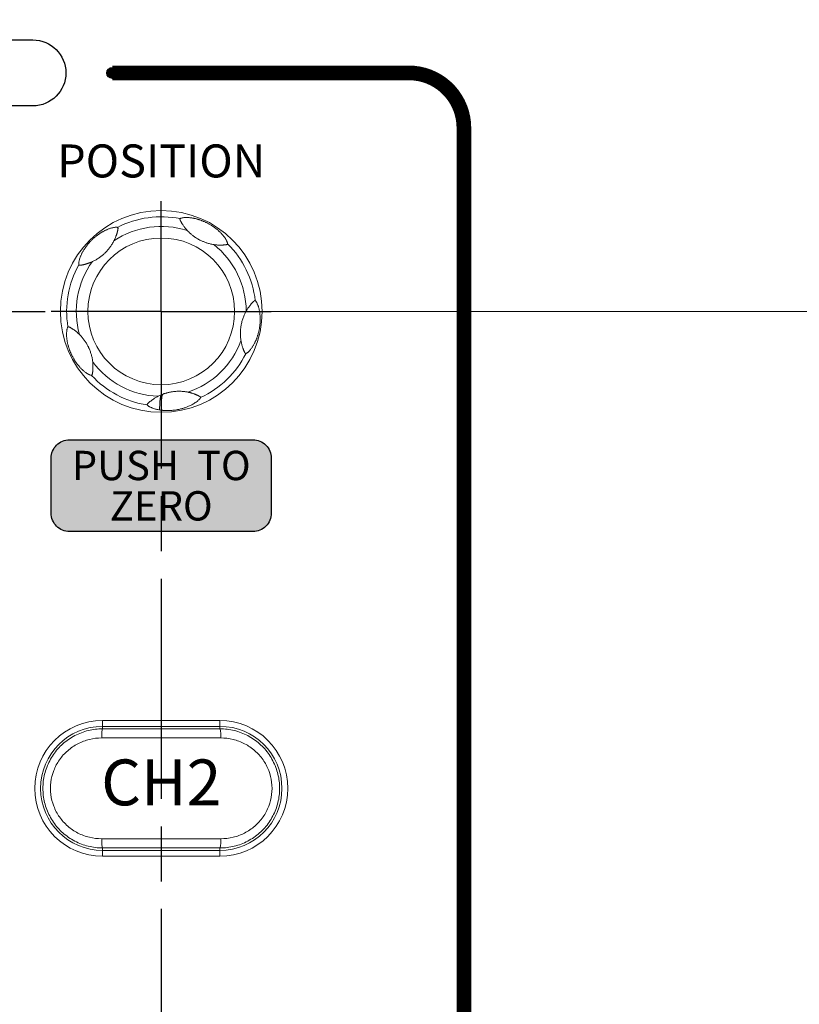
# Model space of a CAD drawing. Units: millimetres. Extents: x 2 to 418, y 4 to 293.
# Drawn here: x 173 to 194, y 118 to 145 of the extents above; entities that cross this region are included whole.
import ezdxf
from ezdxf.enums import TextEntityAlignment as Align

# ---------------------------------------------------------------- set-up
doc = ezdxf.new("R2010")
doc.units = ezdxf.units.MM
doc.linetypes.add('AM_ISO08W050', pattern=[18, 12, -1.5, 3, -1.5])
doc.linetypes.add('AM_ISO08W050x2', pattern=[9, 6, -0.75, 1.5, -0.75])
doc.layers.get('0').update_dxf_attribs({"lineweight": 20})
doc.layers.add('1寸法線', color=140, linetype='Continuous', lineweight=15)
doc.layers.add('AM_7', color=4, linetype='AM_ISO08W050', lineweight=25)
for name, color, linetype in [('prnt', 5, 'Continuous'), ('TEXT', 6, 'Continuous'), ('TEXT1', 6, 'Continuous')]:
    doc.layers.add(name, color=color, linetype=linetype)
doc.styles.add('F1', font='sanssb__.ttf')
doc.styles.add('S2', font='sanss___.ttf', dxfattribs={"height": 2})
doc.styles.get("Standard").update_dxf_attribs({"font": 'romans.shx', "bigfont": 'bigfont.shx'})
doc.dimstyles.new('AM_JIS(１／５)$0', dxfattribs={"dimtxt": 2.5, "dimasz": 2.5, "dimexe": 1, "dimexo": 1, "dimgap": 1, "dimtad": 3, "dimlfac": 5, "dimdsep": 46, "dimtxsty": 'STANDARD', "dimblk": 'OPEN', "dimcen": 0, "dimclrd": 256, "dimclre": 256, "dimclrt": 256, "dimadec": 0, "dimazin": 0, "dimtp": 0.1, "dimtm": 0.1, "dimtfac": 0.71, "dimtmove": 0, "dimatfit": 3, "dimldrblk": 'OPEN', "dimfxl": 1, "dimlwd": -1, "dimlwe": -1, "dimarcsym": 0})

# ---------------------------------------------------------------- blocks, each defined once
blk = doc.blocks.new('_Open')
at = {"color": 0, "linetype": 'ByBlock', "lineweight": -2}
for p, q in [((-1, 0.167), (0, 0)), ((-1, -0.167), (0, 0)), ((0, 0), (-1, 0))]:
    blk.add_line(p, q, dxfattribs=at)
blk = doc.blocks.new('*D121')
at = {"layer": '1寸法線', "transparency": 16777216}
for p, q in [((212.098, 151.29), (245.088, 151.29)), ((244.088, 111.29), (244.088, 148.79)), ((177.598, 108.79), (245.088, 108.79))]:
    blk.add_line(p, q, dxfattribs=at)
at = {"layer": '1寸法線', "transparency": 16777216, "xscale": 2.5, "yscale": 2.5, "zscale": 2.5}
for p, rotation in [((244.088, 151.29), 90), ((244.088, 108.79), 270)]:
    blk.add_blockref('_Open', p, dxfattribs=dict(at, rotation=rotation))
at = {"layer": '1寸法線', "transparency": 16777216, "insert": (241.838, 130.04), "char_height": 2.5, "attachment_point": 5, "rotation": 90}
blk.add_mtext('85', dxfattribs=at)
blk = doc.blocks.new('*D125')
at = {"layer": '1寸法線', "transparency": 16777216}
for p, q in [((177.598, 136.79), (240.088, 136.79)), ((239.088, 111.29), (239.088, 134.29)), ((177.598, 108.79), (240.088, 108.79))]:
    blk.add_line(p, q, dxfattribs=at)
at = {"layer": '1寸法線', "transparency": 16777216, "xscale": 2.5, "yscale": 2.5, "zscale": 2.5}
for p, rotation in [((239.088, 136.79), 90), ((239.088, 108.79), 270)]:
    blk.add_blockref('_Open', p, dxfattribs=dict(at, rotation=rotation))
at = {"layer": '1寸法線', "transparency": 16777216, "insert": (236.838, 122.79), "char_height": 2.5, "attachment_point": 5, "rotation": 90}
blk.add_mtext('56', dxfattribs=at)
blk = doc.blocks.new('*D126')
at = {"layer": '1寸法線', "transparency": 16777216}
for p, q in [((161.098, 167.54), (250.968, 167.54)), ((249.968, 111.29), (249.968, 165.04)), ((177.598, 108.79), (250.968, 108.79))]:
    blk.add_line(p, q, dxfattribs=at)
at = {"layer": '1寸法線', "transparency": 16777216, "xscale": 2.5, "yscale": 2.5, "zscale": 2.5}
for p, rotation in [((249.968, 167.54), 90), ((249.968, 108.79), 270)]:
    blk.add_blockref('_Open', p, dxfattribs=dict(at, rotation=rotation))
at = {"layer": '1寸法線', "transparency": 16777216, "insert": (247.718, 138.165), "char_height": 2.5, "attachment_point": 5, "rotation": 90}
blk.add_mtext('117.5', dxfattribs=at)

msp = doc.modelspace()

# ---------------------------------------------------------------- hatches: boundary and pattern name
at = {"layer": 'prnt'}
h = msp.add_hatch(color=256, dxfattribs=at)
edge = h.paths.add_edge_path()
edge.add_line((174.098, 133.29), (179.098, 133.29))
edge.add_arc((179.098, 132.79), 0.5, 0, 90, ccw=False)
edge.add_line((179.598, 132.79), (179.598, 131.29))
edge.add_arc((179.098, 131.29), 0.5, -90, 0, ccw=False)
edge.add_line((179.098, 130.79), (174.098, 130.79))
edge.add_arc((174.098, 131.29), 0.5, 180, 270, ccw=False)
edge.add_line((173.598, 131.29), (173.598, 132.79))
edge.add_arc((174.098, 132.79), 0.5, 90, 180, ccw=False)
at = {"layer": 'TEXT1'}
h = msp.add_hatch(color=256, dxfattribs=at)
edge = h.paths.add_edge_path()
edge.add_arc((175.266, 143.29), 0.15, 0, 360)

# ---------------------------------------------------------------- linework, layer by layer
for p, q in [((174.998, 125.413), (174.998, 125.64)), ((178.198, 125.64), (174.998, 125.64)), ((178.198, 125.413), (178.198, 125.64)), ((178.198, 125.48), (174.998, 125.48)), ((174.975, 125.163), (178.222, 125.163)), ((178.222, 122.417), (174.975, 122.417)), ((174.998, 121.94), (174.998, 122.167)), ((178.198, 121.94), (178.198, 122.167)), ((174.998, 122.1), (178.198, 122.1)), ((174.998, 121.94), (178.198, 121.94))]:
    msp.add_line(p, q)
for radius in [2.75, 2]:
    msp.add_circle((176.598, 136.79), radius)
for centre, radius, start, end in [((176.598, 136.79), 2.579, 78.5678, 117.432), ((176.598, 136.79), 2.316, 72.1744, 123.8251), ((176.598, 136.79), 2.316, 0.1765, 51.8252), ((176.598, 136.79), 2.579, 6.5678, 45.432), ((176.598, 136.79), 2.579, 150.5685, 189.4321), ((176.598, 136.79), 2.316, 144.1755, 195.8255), ((176.598, 136.79), 2.316, 288.1743, 339.825), ((176.598, 136.79), 2.579, 294.5679, 333.4321), ((176.598, 136.79), 2.316, 216.1747, 267.8246), ((176.598, 136.79), 2.579, 222.5678, 261.4321), ((177.077, 133.37), 1.242, 112.6461, 117.117), ((177.076, 133.372), 1.241, 110.6222, 112.6679), ((176.756, 135.344), 1.256, 260.6899, 262.7894), ((174.998, 123.79), 1.85, 90, 270), ((178.198, 123.79), 1.85, 270, 90), ((174.998, 123.79), 1.69, 90, 270), ((176.598, 1109.129), 983.717, 269.906809, 270.093191), ((178.198, 123.79), 1.69, 270, 90), ((176.598, -861.549), 983.717, 89.906809, 90.093191)]:
    msp.add_arc(centre, radius, start, end)
for points, knots in [([(177.109, 139.318), (177.109, 139.318), (177.108, 139.317), (177.108, 139.315), (177.107, 139.313), (177.107, 139.31), (177.107, 139.307), (177.107, 139.303), (177.107, 139.3), (177.108, 139.296), (177.109, 139.293), (177.11, 139.289), (177.111, 139.285), (177.113, 139.28), (177.115, 139.275), (177.117, 139.27), (177.12, 139.265), (177.123, 139.258), (177.127, 139.25), (177.132, 139.241), (177.138, 139.23), (177.145, 139.217), (177.154, 139.202), (177.164, 139.184), (177.177, 139.164), (177.192, 139.141), (177.209, 139.115), (177.229, 139.088), (177.252, 139.059), (177.278, 139.027), (177.297, 139.006), (177.307, 138.995)], [0, 0, 0, 0, 0.0012058, 0.002987, 0.0055344, 0.008567, 0.0118644, 0.0152581, 0.0186798, 0.0221803, 0.0259033, 0.0299769, 0.0344265, 0.0392118, 0.0442909, 0.0497538, 0.0559065, 0.0631217, 0.0717864, 0.0821937, 0.0945629, 0.1092181, 0.1265287, 0.1469794, 0.1709843, 0.198441, 0.2292016, 0.2630744, 0.2999197, 0.3404222, 0.3859511, 0.3859511, 0.3859511, 0.3859511]), ([(178.408, 138.627), (178.407, 138.635), (178.405, 138.649), (178.398, 138.671), (178.39, 138.693), (178.38, 138.714), (178.368, 138.737), (178.354, 138.761), (178.337, 138.787), (178.318, 138.815), (178.296, 138.844), (178.274, 138.871), (178.251, 138.897), (178.228, 138.922), (178.204, 138.946), (178.181, 138.968), (178.158, 138.99), (178.135, 139.01), (178.111, 139.03), (178.087, 139.049), (178.063, 139.067), (178.037, 139.086), (178.011, 139.104), (177.983, 139.123), (177.954, 139.141), (177.924, 139.159), (177.893, 139.177), (177.862, 139.193), (177.831, 139.209), (177.8, 139.224), (177.769, 139.238), (177.739, 139.25), (177.709, 139.262), (177.679, 139.273), (177.65, 139.283), (177.621, 139.293), (177.591, 139.302), (177.561, 139.31), (177.53, 139.318), (177.499, 139.325), (177.466, 139.331), (177.432, 139.337), (177.397, 139.342), (177.361, 139.345), (177.324, 139.348), (177.289, 139.349), (177.256, 139.348), (177.227, 139.346), (177.2, 139.343), (177.176, 139.339), (177.152, 139.334), (177.13, 139.327), (177.116, 139.321), (177.109, 139.318)], [0, 0, 0, 0, 0.02199, 0.04498, 0.068135, 0.091604, 0.116273, 0.143266, 0.174668, 0.210078, 0.246226, 0.281702, 0.316525, 0.350745, 0.383975, 0.416174, 0.447505, 0.478365, 0.508911, 0.539418, 0.570105, 0.601316, 0.633407, 0.666676, 0.701326, 0.736994, 0.772543, 0.807158, 0.841623, 0.87647, 0.910791, 0.943857, 0.975836, 1.007077, 1.038109, 1.068973, 1.099859, 1.130863, 1.162287, 1.194624, 1.228001, 1.262422, 1.298038, 1.33473, 1.371265, 1.406425, 1.440031, 1.470078, 1.495964, 1.520139, 1.544117, 1.567792, 1.589873, 1.589873, 1.589873, 1.589873]), ([(175.41, 139.079), (175.402, 139.081), (175.383, 139.083), (175.355, 139.083), (175.325, 139.08), (175.294, 139.075), (175.263, 139.068), (175.229, 139.059), (175.195, 139.048), (175.161, 139.036), (175.127, 139.023), (175.095, 139.008), (175.064, 138.994), (175.034, 138.978), (175.005, 138.962), (174.977, 138.946), (174.95, 138.93), (174.924, 138.913), (174.898, 138.896), (174.873, 138.878), (174.847, 138.859), (174.821, 138.838), (174.794, 138.817), (174.767, 138.794), (174.74, 138.77), (174.714, 138.745), (174.689, 138.721), (174.665, 138.695), (174.641, 138.669), (174.618, 138.644), (174.597, 138.618), (174.577, 138.593), (174.557, 138.568), (174.539, 138.543), (174.521, 138.517), (174.503, 138.49), (174.486, 138.463), (174.469, 138.435), (174.452, 138.405), (174.436, 138.374), (174.42, 138.342), (174.405, 138.308), (174.391, 138.273), (174.378, 138.236), (174.367, 138.199), (174.358, 138.161), (174.352, 138.125), (174.349, 138.09), (174.35, 138.068), (174.352, 138.057)], [0, 0, 0, 0, 0.026222, 0.054736, 0.085054, 0.1164, 0.148212, 0.182503, 0.219135, 0.255792, 0.291811, 0.327345, 0.361967, 0.395571, 0.428361, 0.460453, 0.491913, 0.522983, 0.553889, 0.585189, 0.617192, 0.650211, 0.684643, 0.720382, 0.756557, 0.791956, 0.827063, 0.862635, 0.89799, 0.93226, 0.965188, 0.997275, 1.028942, 1.060548, 1.092057, 1.12371, 1.155743, 1.188592, 1.222622, 1.257766, 1.293748, 1.330574, 1.368513, 1.407418, 1.446753, 1.485659, 1.523017, 1.55819, 1.589846, 1.589846, 1.589846, 1.589846]), ([(175.309, 138.714), (175.315, 138.725), (175.325, 138.745), (175.338, 138.775), (175.349, 138.802), (175.359, 138.826), (175.367, 138.848), (175.374, 138.868), (175.38, 138.886), (175.386, 138.902), (175.39, 138.916), (175.394, 138.929), (175.397, 138.94), (175.4, 138.951), (175.403, 138.961), (175.406, 138.971), (175.408, 138.981), (175.41, 138.99), (175.412, 138.999), (175.414, 139.008), (175.416, 139.017), (175.418, 139.027), (175.419, 139.037), (175.42, 139.046), (175.419, 139.055), (175.418, 139.062), (175.417, 139.067), (175.416, 139.071), (175.414, 139.074), (175.413, 139.076), (175.412, 139.078), (175.411, 139.079), (175.411, 139.079), (175.41, 139.079)], [0, 0, 0, 0, 0.036189, 0.0685146, 0.0974581, 0.123488, 0.1470449, 0.1683033, 0.1873022, 0.2040546, 0.2187049, 0.2316891, 0.2434782, 0.2544865, 0.2650726, 0.2753895, 0.2854138, 0.2949815, 0.3040341, 0.3129155, 0.3220843, 0.3318902, 0.3421589, 0.3520451, 0.3608268, 0.3680443, 0.3734514, 0.3773359, 0.3802407, 0.3825379, 0.3843841, 0.3857696, 0.3867689, 0.3867689, 0.3867689, 0.3867689]), ([(178.03, 138.611), (178.022, 138.612), (177.996, 138.616), (177.955, 138.624), (177.907, 138.636), (177.863, 138.648), (177.822, 138.662), (177.783, 138.675), (177.745, 138.69), (177.709, 138.706), (177.672, 138.723), (177.621, 138.75), (177.568, 138.78), (177.517, 138.814), (177.479, 138.841), (177.444, 138.868), (177.411, 138.895), (177.378, 138.924), (177.344, 138.957), (177.32, 138.981), (177.307, 138.995)], [0, 0, 0, 0, 0.0242628, 0.0768838, 0.1259993, 0.1718544, 0.2149474, 0.2560541, 0.296022, 0.3357416, 0.3759581, 0.4167835, 0.5097469, 0.5565202, 0.60257, 0.6471796, 0.6903618, 0.7326802, 0.7762247, 0.8335316, 0.8335316, 0.8335316, 0.8335316]), ([(175.309, 138.714), (175.309, 138.714), (175.301, 138.698), (175.277, 138.654), (175.235, 138.585), (175.189, 138.522), (175.151, 138.475), (175.123, 138.442), (175.093, 138.41), (175.062, 138.38), (175.03, 138.349), (174.996, 138.32), (174.96, 138.291), (174.923, 138.263), (174.884, 138.237), (174.844, 138.211), (174.801, 138.186), (174.76, 138.165), (174.733, 138.151), (174.721, 138.146)], [0, 0, 0, 0, 0.0006517, 0.0525909, 0.1503473, 0.2424513, 0.2870512, 0.3308678, 0.3740288, 0.4167506, 0.4618637, 0.5070185, 0.552493, 0.598568, 0.645503, 0.6934702, 0.742584, 0.7927875, 0.8335568, 0.8335568, 0.8335568, 0.8335568]), ([(178.03, 138.611), (178.039, 138.609), (178.058, 138.606), (178.087, 138.603), (178.115, 138.6), (178.143, 138.598), (178.171, 138.597), (178.2, 138.596), (178.227, 138.597), (178.253, 138.597), (178.275, 138.598), (178.293, 138.599), (178.31, 138.601), (178.325, 138.602), (178.339, 138.603), (178.352, 138.605), (178.363, 138.607), (178.373, 138.608), (178.381, 138.61), (178.388, 138.612), (178.393, 138.615), (178.398, 138.617), (178.401, 138.619), (178.404, 138.621), (178.406, 138.623), (178.407, 138.625), (178.408, 138.626), (178.408, 138.627), (178.408, 138.627)], [0, 0, 0, 0, 0.0288599, 0.0574245, 0.0857286, 0.1139172, 0.1422703, 0.1709298, 0.1991164, 0.2249876, 0.246885, 0.2652323, 0.2812911, 0.2960088, 0.3100249, 0.323428, 0.3356637, 0.3457371, 0.3536369, 0.3602399, 0.3661217, 0.3712433, 0.3755177, 0.3789729, 0.3816674, 0.3836796, 0.385028, 0.3859592, 0.3859592, 0.3859592, 0.3859592]), ([(174.352, 138.057), (174.352, 138.057), (174.353, 138.056), (174.353, 138.055), (174.355, 138.054), (174.356, 138.053), (174.359, 138.052), (174.361, 138.051), (174.365, 138.049), (174.37, 138.048), (174.376, 138.047), (174.384, 138.047), (174.393, 138.047), (174.404, 138.048), (174.415, 138.05), (174.428, 138.052), (174.442, 138.055), (174.459, 138.058), (174.479, 138.063), (174.502, 138.068), (174.527, 138.075), (174.554, 138.083), (174.581, 138.091), (174.608, 138.1), (174.636, 138.11), (174.664, 138.121), (174.692, 138.133), (174.711, 138.141), (174.721, 138.146)], [0, 0, 0, 0, 0.0008994, 0.002117, 0.003735, 0.0057632, 0.0082608, 0.0113306, 0.0151692, 0.0200234, 0.0261524, 0.0338442, 0.043229, 0.054069, 0.0658644, 0.0783631, 0.0922154, 0.1090343, 0.1296815, 0.1540803, 0.1807218, 0.2083335, 0.2365754, 0.2654688, 0.2949894, 0.3251087, 0.3557422, 0.3867952, 0.3867952, 0.3867952, 0.3867952]), ([(178.905, 135.637), (178.912, 135.64), (178.924, 135.647), (178.943, 135.659), (178.96, 135.673), (178.978, 135.689), (178.995, 135.707), (179.014, 135.727), (179.034, 135.752), (179.056, 135.78), (179.077, 135.811), (179.096, 135.842), (179.115, 135.873), (179.132, 135.904), (179.148, 135.934), (179.162, 135.965), (179.176, 135.995), (179.188, 136.024), (179.2, 136.054), (179.211, 136.084), (179.221, 136.114), (179.231, 136.145), (179.24, 136.177), (179.249, 136.211), (179.257, 136.245), (179.265, 136.28), (179.272, 136.315), (179.278, 136.35), (179.283, 136.385), (179.287, 136.42), (179.29, 136.455), (179.292, 136.488), (179.294, 136.521), (179.295, 136.553), (179.295, 136.584), (179.294, 136.616), (179.293, 136.648), (179.291, 136.679), (179.288, 136.71), (179.284, 136.742), (179.279, 136.775), (179.274, 136.808), (179.267, 136.842), (179.259, 136.875), (179.251, 136.905), (179.242, 136.934), (179.232, 136.96), (179.222, 136.985), (179.212, 137.008), (179.201, 137.029), (179.189, 137.049), (179.176, 137.068), (179.166, 137.08), (179.16, 137.085)], [0, 0, 0, 0, 0.021565, 0.044036, 0.066628, 0.089468, 0.113933, 0.141212, 0.173094, 0.209752, 0.247075, 0.283895, 0.320144, 0.355626, 0.390211, 0.423702, 0.456412, 0.48858, 0.520425, 0.552136, 0.584009, 0.61642, 0.649635, 0.684187, 0.720008, 0.756378, 0.791852, 0.826867, 0.862583, 0.898298, 0.932743, 0.965974, 0.998347, 1.030368, 1.062179, 1.093933, 1.125303, 1.15647, 1.187983, 1.220269, 1.253463, 1.28728, 1.321296, 1.355629, 1.388234, 1.417208, 1.445055, 1.472295, 1.497444, 1.520798, 1.543885, 1.56718, 1.589865, 1.589865, 1.589865, 1.589865]), ([(179.16, 137.085), (179.16, 137.085), (179.159, 137.086), (179.157, 137.086), (179.154, 137.086), (179.151, 137.085), (179.148, 137.085), (179.145, 137.083), (179.142, 137.082), (179.139, 137.08), (179.135, 137.078), (179.132, 137.075), (179.128, 137.073), (179.124, 137.069), (179.12, 137.065), (179.115, 137.061), (179.109, 137.056), (179.103, 137.05), (179.096, 137.042), (179.087, 137.033), (179.076, 137.022), (179.064, 137.008), (179.05, 136.992), (179.035, 136.974), (179.018, 136.953), (179, 136.93), (178.981, 136.903), (178.96, 136.872), (178.937, 136.837), (178.922, 136.811), (178.914, 136.797)], [0, 0, 0, 0, 0.0015527, 0.0036351, 0.0061811, 0.0091336, 0.0123452, 0.0156613, 0.019078, 0.0227381, 0.0267878, 0.03127, 0.0361431, 0.0413641, 0.0469887, 0.0532816, 0.0605819, 0.0692924, 0.0798265, 0.0925856, 0.1079691, 0.1261293, 0.1471264, 0.1710622, 0.197785, 0.2271865, 0.259821, 0.2966242, 0.3385292, 0.3861951, 0.3861951, 0.3861951, 0.3861951]), ([(178.772, 135.991), (178.771, 136.002), (178.767, 136.028), (178.762, 136.07), (178.758, 136.118), (178.756, 136.166), (178.756, 136.213), (178.758, 136.262), (178.762, 136.31), (178.768, 136.358), (178.774, 136.399), (178.78, 136.433), (178.788, 136.468), (178.798, 136.512), (178.813, 136.563), (178.83, 136.612), (178.848, 136.66), (178.868, 136.705), (178.888, 136.748), (178.904, 136.778), (178.913, 136.795), (178.914, 136.797)], [0, 0, 0, 0, 0.0312192, 0.0797516, 0.1275376, 0.1750339, 0.222796, 0.2712249, 0.3199914, 0.368625, 0.4168085, 0.4441339, 0.4712568, 0.5250432, 0.5783402, 0.6307885, 0.6818999, 0.7312094, 0.7784965, 0.8245457, 0.8336276, 0.8336276, 0.8336276, 0.8336276]), ([(174.054, 136.367), (174.051, 136.361), (174.044, 136.348), (174.037, 136.327), (174.031, 136.305), (174.026, 136.283), (174.023, 136.258), (174.02, 136.231), (174.018, 136.2), (174.017, 136.166), (174.017, 136.13), (174.019, 136.094), (174.023, 136.059), (174.027, 136.025), (174.032, 135.992), (174.037, 135.959), (174.044, 135.928), (174.05, 135.898), (174.058, 135.868), (174.066, 135.839), (174.075, 135.809), (174.084, 135.78), (174.095, 135.75), (174.106, 135.719), (174.118, 135.688), (174.132, 135.656), (174.146, 135.625), (174.161, 135.593), (174.177, 135.562), (174.193, 135.532), (174.211, 135.501), (174.228, 135.472), (174.245, 135.445), (174.263, 135.418), (174.281, 135.393), (174.299, 135.368), (174.318, 135.343), (174.338, 135.318), (174.359, 135.293), (174.38, 135.268), (174.404, 135.243), (174.428, 135.219), (174.454, 135.194), (174.481, 135.17), (174.509, 135.146), (174.537, 135.125), (174.564, 135.107), (174.588, 135.091), (174.611, 135.078), (174.633, 135.067), (174.655, 135.057), (174.677, 135.05), (174.692, 135.046), (174.699, 135.045)], [0, 0, 0, 0, 0.021422, 0.043769, 0.066248, 0.088953, 0.113106, 0.139873, 0.170829, 0.20627, 0.242646, 0.278534, 0.313816, 0.348389, 0.382108, 0.414736, 0.446521, 0.477662, 0.508388, 0.538823, 0.569274, 0.600087, 0.631641, 0.66428, 0.698138, 0.73303, 0.767689, 0.801754, 0.836459, 0.871931, 0.906883, 0.940612, 0.973098, 1.004825, 1.035968, 1.066909, 1.098127, 1.129795, 1.162069, 1.195158, 1.229109, 1.263955, 1.299717, 1.336382, 1.37349, 1.409164, 1.441538, 1.470374, 1.49599, 1.520101, 1.544079, 1.567689, 1.589872, 1.589872, 1.589872, 1.589872]), ([(174.37, 136.158), (174.363, 136.166), (174.348, 136.18), (174.326, 136.2), (174.303, 136.22), (174.28, 136.239), (174.257, 136.258), (174.234, 136.275), (174.211, 136.291), (174.19, 136.306), (174.172, 136.317), (174.156, 136.327), (174.142, 136.335), (174.129, 136.343), (174.117, 136.35), (174.106, 136.356), (174.096, 136.361), (174.087, 136.365), (174.08, 136.367), (174.075, 136.369), (174.07, 136.37), (174.065, 136.37), (174.062, 136.37), (174.059, 136.37), (174.057, 136.369), (174.056, 136.369), (174.055, 136.368), (174.054, 136.368), (174.054, 136.367)], [0, 0, 0, 0, 0.0306972, 0.0610432, 0.0910643, 0.1208509, 0.1505827, 0.180292, 0.2089001, 0.2344696, 0.2556437, 0.2734866, 0.2893595, 0.3042619, 0.3185662, 0.3319879, 0.343447, 0.3523378, 0.359238, 0.3650998, 0.370283, 0.3747272, 0.3783171, 0.3809865, 0.382887, 0.3842691, 0.3852705, 0.3860211, 0.3860211, 0.3860211, 0.3860211]), ([(174.37, 136.158), (174.382, 136.147), (174.404, 136.124), (174.435, 136.089), (174.465, 136.054), (174.492, 136.018), (174.518, 135.981), (174.544, 135.942), (174.568, 135.903), (174.591, 135.862), (174.608, 135.828), (174.622, 135.799), (174.635, 135.771), (174.65, 135.734), (174.666, 135.69), (174.686, 135.632), (174.707, 135.556), (174.721, 135.481), (174.727, 135.436), (174.729, 135.423)], [0, 0, 0, 0, 0.0487562, 0.0960108, 0.1414572, 0.1862259, 0.2313905, 0.2776657, 0.3243864, 0.3707527, 0.4167706, 0.4406599, 0.4644815, 0.5118095, 0.5586064, 0.6049979, 0.6979342, 0.794657, 0.8335154, 0.8335154, 0.8335154, 0.8335154]), ([(178.772, 135.991), (178.774, 135.981), (178.778, 135.96), (178.784, 135.928), (178.791, 135.898), (178.799, 135.868), (178.807, 135.84), (178.815, 135.813), (178.824, 135.788), (178.832, 135.765), (178.84, 135.744), (178.847, 135.727), (178.853, 135.713), (178.858, 135.702), (178.863, 135.692), (178.867, 135.684), (178.87, 135.677), (178.873, 135.671), (178.875, 135.666), (178.878, 135.662), (178.88, 135.658), (178.883, 135.654), (178.885, 135.651), (178.888, 135.648), (178.89, 135.645), (178.892, 135.643), (178.895, 135.641), (178.897, 135.639), (178.9, 135.638), (178.902, 135.637), (178.904, 135.636), (178.905, 135.636), (178.905, 135.637)], [0, 0, 0, 0, 0.0322348, 0.0640891, 0.0954543, 0.1261595, 0.1558811, 0.1843241, 0.2111408, 0.2358442, 0.2577163, 0.2760086, 0.2911123, 0.3037586, 0.314392, 0.3232398, 0.3306043, 0.3368822, 0.3424355, 0.3475777, 0.3524109, 0.3569059, 0.3610052, 0.3647007, 0.3680968, 0.3713316, 0.374481, 0.3775316, 0.3803752, 0.3828273, 0.3845848, 0.3858206, 0.3858206, 0.3858206, 0.3858206]), ([(174.699, 135.045), (174.699, 135.045), (174.701, 135.046), (174.702, 135.047), (174.704, 135.048), (174.706, 135.05), (174.708, 135.053), (174.71, 135.056), (174.712, 135.059), (174.713, 135.062), (174.715, 135.066), (174.716, 135.07), (174.717, 135.074), (174.719, 135.079), (174.72, 135.085), (174.721, 135.091), (174.722, 135.098), (174.724, 135.106), (174.725, 135.117), (174.727, 135.129), (174.729, 135.143), (174.731, 135.161), (174.733, 135.181), (174.735, 135.205), (174.736, 135.233), (174.737, 135.264), (174.737, 135.299), (174.736, 135.337), (174.734, 135.379), (174.731, 135.408), (174.729, 135.423)], [0, 0, 0, 0, 0.0013976, 0.003409, 0.0060066, 0.0089977, 0.0122067, 0.0155149, 0.0189191, 0.0225293, 0.0264868, 0.0308581, 0.0356204, 0.0407186, 0.0461772, 0.0522467, 0.0592991, 0.0677547, 0.0779814, 0.0902141, 0.1047738, 0.1220433, 0.1424749, 0.166579, 0.1943902, 0.2257549, 0.2604891, 0.2982999, 0.3396379, 0.385929, 0.385929, 0.385929, 0.385929]), ([(176.51, 134.476), (176.496, 134.468), (176.469, 134.454), (176.431, 134.432), (176.399, 134.411), (176.371, 134.392), (176.346, 134.374), (176.322, 134.356), (176.3, 134.339), (176.28, 134.322), (176.263, 134.307), (176.249, 134.295), (176.239, 134.285), (176.231, 134.277), (176.225, 134.271), (176.221, 134.265), (176.218, 134.259), (176.216, 134.254), (176.214, 134.25), (176.214, 134.247), (176.213, 134.244), (176.213, 134.241), (176.214, 134.24), (176.214, 134.24)], [0, 0, 0, 0, 0.0490522, 0.0925888, 0.1307471, 0.1636983, 0.1938739, 0.2235298, 0.2525268, 0.2793564, 0.3019771, 0.319833, 0.3336919, 0.344526, 0.3531909, 0.3604348, 0.3666706, 0.3719576, 0.376362, 0.3799703, 0.3828532, 0.3850405, 0.3865581, 0.3865581, 0.3865581, 0.3865581]), ([(176.598, 134.516), (176.596, 134.514), (176.593, 134.507), (176.588, 134.496), (176.583, 134.483), (176.577, 134.461), (176.571, 134.427), (176.565, 134.38), (176.56, 134.324), (176.555, 134.231), (176.553, 134.157), (176.553, 134.104)], [0, 0, 0, 0, 0.0101702, 0.0222224, 0.0362816, 0.0524252, 0.0911414, 0.1386173, 0.1949658, 0.2602452, 0.417691, 0.417691, 0.417691, 0.417691]), ([(176.639, 134.533), (176.638, 134.53), (176.634, 134.523), (176.629, 134.511), (176.625, 134.497), (176.619, 134.474), (176.613, 134.438), (176.608, 134.389), (176.603, 134.329), (176.599, 134.231), (176.598, 134.153), (176.598, 134.098)], [0, 0, 0, 0, 0.0105525, 0.0231356, 0.0378684, 0.0548237, 0.0955648, 0.145586, 0.2049896, 0.2738267, 0.4398779, 0.4398779, 0.4398779, 0.4398779]), ([(176.639, 134.533), (176.645, 134.535), (176.656, 134.539), (176.672, 134.545), (176.689, 134.55), (176.71, 134.557), (176.738, 134.565), (176.77, 134.574), (176.803, 134.582), (176.837, 134.589), (176.871, 134.596), (176.909, 134.602), (176.952, 134.607), (176.999, 134.611), (177.047, 134.613), (177.095, 134.613), (177.143, 134.612), (177.19, 134.608), (177.238, 134.603), (177.282, 134.597), (177.309, 134.592), (177.321, 134.59)], [0, 0, 0, 0, 0.0175633, 0.0349566, 0.0522079, 0.069344, 0.1033715, 0.1372298, 0.1711198, 0.2053124, 0.2400733, 0.2755711, 0.3218329, 0.3691422, 0.4171143, 0.4652933, 0.5132091, 0.5606393, 0.6083205, 0.6572642, 0.6923552, 0.6923552, 0.6923552, 0.6923552]), ([(177.671, 134.445), (177.671, 134.445), (177.671, 134.446), (177.67, 134.448), (177.67, 134.45), (177.668, 134.453), (177.667, 134.455), (177.665, 134.458), (177.662, 134.46), (177.66, 134.463), (177.657, 134.465), (177.653, 134.468), (177.65, 134.47), (177.646, 134.473), (177.641, 134.475), (177.636, 134.478), (177.63, 134.481), (177.623, 134.485), (177.615, 134.489), (177.605, 134.494), (177.593, 134.5), (177.578, 134.507), (177.561, 134.514), (177.541, 134.523), (177.519, 134.532), (177.495, 134.541), (177.469, 134.55), (177.441, 134.559), (177.412, 134.568), (177.382, 134.576), (177.352, 134.583), (177.331, 134.588), (177.321, 134.59)], [0, 0, 0, 0, 0.001348, 0.0032644, 0.0057399, 0.0086066, 0.0117055, 0.0149133, 0.0182081, 0.0216802, 0.025464, 0.0296418, 0.0342004, 0.0390972, 0.0443139, 0.0500172, 0.0565283, 0.0642058, 0.0734431, 0.0845333, 0.0977702, 0.1135828, 0.132443, 0.1542673, 0.1783373, 0.2041572, 0.2316403, 0.260845, 0.2913495, 0.3224431, 0.3539275, 0.3858229, 0.3858229, 0.3858229, 0.3858229]), ([(176.214, 134.24), (176.219, 134.234), (176.231, 134.224), (176.25, 134.209), (176.28, 134.19), (176.312, 134.174), (176.344, 134.161), (176.375, 134.148), (176.414, 134.136), (176.459, 134.123), (176.505, 134.113), (176.536, 134.107), (176.553, 134.104)], [0, 0, 0, 0, 0.0219511, 0.0472136, 0.074224, 0.127131, 0.1529204, 0.1786194, 0.2286496, 0.2749459, 0.3198948, 0.3698971, 0.3698971, 0.3698971, 0.3698971]), ([(176.598, 134.098), (176.605, 134.097), (176.618, 134.095), (176.639, 134.093), (176.661, 134.091), (176.689, 134.089), (176.723, 134.088), (176.764, 134.087), (176.808, 134.087), (176.86, 134.089), (176.917, 134.094), (176.979, 134.101), (177.041, 134.111), (177.097, 134.123), (177.144, 134.135), (177.184, 134.146), (177.224, 134.158), (177.265, 134.172), (177.305, 134.187), (177.361, 134.21), (177.419, 134.238), (177.48, 134.272), (177.527, 134.302), (177.567, 134.331), (177.597, 134.356), (177.619, 134.377), (177.639, 134.399), (177.657, 134.421), (177.666, 134.436), (177.67, 134.444), (177.671, 134.445)], [0, 0, 0, 0, 0.019686, 0.040952, 0.062936, 0.084677, 0.125801, 0.164706, 0.20732, 0.259253, 0.318571, 0.37873, 0.44815, 0.506089, 0.55158, 0.591259, 0.633372, 0.677126, 0.719414, 0.761923, 0.858503, 0.912761, 0.969777, 1.028522, 1.058255, 1.088443, 1.118929, 1.147593, 1.172182, 1.173843, 1.173843, 1.173843, 1.173843]), ([(174.998, 122.167), (174.867, 122.167), (174.604, 122.198), (174.233, 122.339), (173.907, 122.564), (173.645, 122.861), (173.462, 123.211), (173.368, 123.593), (173.368, 123.987), (173.462, 124.369), (173.645, 124.719), (173.907, 125.016), (174.233, 125.241), (174.604, 125.382), (174.867, 125.413), (174.998, 125.413)], [0, 0, 0, 0, 0.392822, 0.78611, 1.179372, 1.571647, 1.962561, 2.352139, 2.741186, 3.130768, 3.521684, 3.91396, 4.307216, 4.700505, 5.093327, 5.093327, 5.093327, 5.093327]), ([(174.998, 125.413), (174.991, 125.412), (174.989, 125.377), (174.98, 125.333), (174.977, 125.252), (174.975, 125.195), (174.975, 125.163)], [0, 0, 0, 0, 0.0220881, 0.07707, 0.1577964, 0.2524815, 0.2524815, 0.2524815, 0.2524815]), ([(178.198, 125.413), (178.206, 125.412), (178.208, 125.377), (178.217, 125.333), (178.22, 125.252), (178.222, 125.195), (178.222, 125.163)], [0, 0, 0, 0, 0.0220864, 0.0770616, 0.1577783, 0.2524539, 0.2524539, 0.2524539, 0.2524539]), ([(178.198, 125.413), (178.329, 125.413), (178.592, 125.382), (178.963, 125.241), (179.29, 125.016), (179.552, 124.719), (179.735, 124.369), (179.829, 123.987), (179.829, 123.593), (179.735, 123.211), (179.552, 122.861), (179.29, 122.564), (178.963, 122.339), (178.592, 122.198), (178.329, 122.167), (178.198, 122.167)], [0, 0, 0, 0, 0.392822, 0.78611, 1.179372, 1.571647, 1.962561, 2.352139, 2.741186, 3.130768, 3.521684, 3.91396, 4.307216, 4.700505, 5.093327, 5.093327, 5.093327, 5.093327]), ([(174.975, 122.417), (174.863, 122.417), (174.638, 122.443), (174.32, 122.561), (174.039, 122.752), (173.814, 123.003), (173.656, 123.299), (173.575, 123.623), (173.575, 123.957), (173.656, 124.281), (173.814, 124.577), (174.039, 124.828), (174.32, 125.019), (174.638, 125.137), (174.863, 125.164), (174.975, 125.163)], [0, 0, 0, 0, 0.335643, 0.672833, 1.009108, 1.343453, 1.675616, 2.005935, 2.33555, 2.665849, 2.997993, 3.332318, 3.668569, 4.005744, 4.341358, 4.341358, 4.341358, 4.341358]), ([(178.222, 125.163), (178.333, 125.164), (178.559, 125.137), (178.877, 125.019), (179.158, 124.828), (179.383, 124.577), (179.541, 124.281), (179.621, 123.957), (179.621, 123.623), (179.541, 123.299), (179.383, 123.003), (179.157, 122.752), (178.877, 122.561), (178.559, 122.443), (178.333, 122.417), (178.222, 122.417)], [0, 0, 0, 0, 0.335643, 0.672833, 1.009108, 1.343453, 1.675616, 2.005935, 2.33555, 2.665849, 2.997993, 3.332318, 3.668569, 4.005744, 4.341358, 4.341358, 4.341358, 4.341358]), ([(174.998, 122.167), (174.991, 122.168), (174.989, 122.203), (174.98, 122.247), (174.977, 122.328), (174.975, 122.385), (174.975, 122.417)], [0, 0, 0, 0, 0.0220864, 0.0770616, 0.1577783, 0.2524539, 0.2524539, 0.2524539, 0.2524539]), ([(178.198, 122.167), (178.206, 122.168), (178.208, 122.203), (178.217, 122.247), (178.22, 122.328), (178.222, 122.385), (178.222, 122.417)], [0, 0, 0, 0, 0.0220881, 0.07707, 0.1577964, 0.2524815, 0.2524815, 0.2524815, 0.2524815])]:
    msp.add_open_spline(points, degree=3, knots=knots)
at = {"layer": 'AM_7', "linetype": 'AM_ISO08W050x2'}
for p, q in [((176.598, 136.79), (176.598, 139.79)), ((165.182, 136.79), (173.598, 136.79)), ((176.598, 136.79), (173.598, 136.79)), ((176.598, 136.79), (179.598, 136.79)), ((176.598, 136.79), (176.598, 133.79)), ((176.601, 114.504), (176.603, 134.317))]:
    msp.add_line(p, q, dxfattribs=at)
at = {"layer": 'prnt'}
msp.add_lwpolyline([(174.098, 133.29), (179.098, 133.29, -0.414214), (179.598, 132.79), (179.598, 131.29, -0.414214), (179.098, 130.79), (174.098, 130.79, -0.414214), (173.598, 131.29), (173.598, 132.79, -0.414214)], format="xyb", close=True, dxfattribs=at)
at = {"layer": 'TEXT1'}
msp.add_lwpolyline([(163.348, 142.39, -1), (163.348, 144.19), (173.098, 144.19, -1), (173.098, 142.39)], format="xyb", close=True, dxfattribs=at)
at = {"layer": 'TEXT1', "const_width": 0.4}
msp.add_lwpolyline([(175.266, 143.29), (183.348, 143.29, -0.414214), (184.848, 141.79), (184.848, 111.79)], format="xyb", dxfattribs=at)
at = {"layer": 'TEXT1'}
msp.add_circle((175.266, 143.29), 0.15, dxfattribs=at)

# ---------------------------------------------------------------- texts
at = {"layer": 'TEXT', "style": 'F1'}
msp.add_text('CH2', height=1.25, dxfattribs=at).set_placement((176.598, 123.79), align=Align.MIDDLE)
at = {"layer": 'TEXT1'}
for s, height, style, p in [('POSITION', 0.9, 'S2', (176.598, 140.44)), ('PUSH  TO', 0.8, 'F1', (176.598, 132.19)), ('ZERO', 0.8, 'F1', (176.598, 131.09))]:
    msp.add_text(s, height=height, dxfattribs=dict(at, style=style)).set_placement(p, align=Align.CENTER)

# ---------------------------------------------------------------- dimensions: what is measured, and where the dimension line sits
at = {"layer": '1寸法線'}
for base, p2, picture, middle in [((249.968, 167.54), (160.098, 167.54), '*D126', (247.718, 138.165)), ((244.088, 151.29), (211.098, 151.29), '*D121', (241.838, 130.04)), ((239.088, 136.79), (176.598, 136.79), '*D125', (236.838, 122.79))]:
    dim = msp.add_linear_dim(base=base, p1=(176.598, 108.79), p2=p2, angle=90, dimstyle='AM_JIS(１／５)$0', override={"dimdec": 1, "dimlfac": 2}, dxfattribs=at)
    dim.commit()
    dim.dimension.update_dxf_attribs({"geometry": picture, "text_midpoint": middle})

doc.saveas('drawing.dxf')
